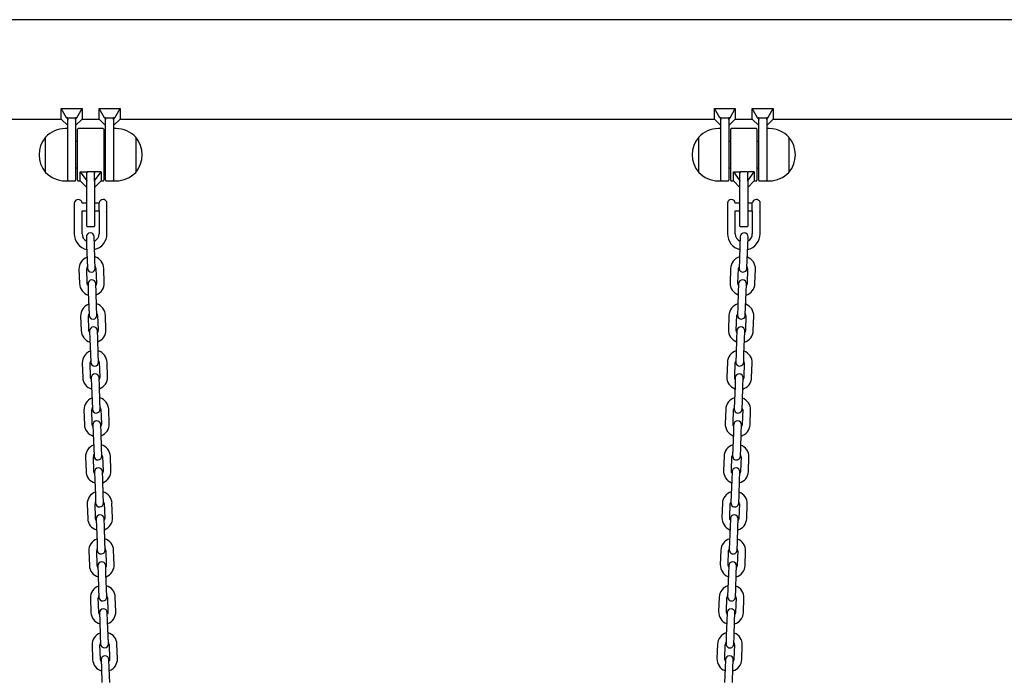
# Model space of a CAD drawing. Units: millimetres. Extents: x -11172 to 31191, y -4613 to 7737.
# Drawn here: x -3536 to -2782, y 1893 to 2395 of the extents above; entities that cross this region are included whole.
import ezdxf

# ---------------------------------------------------------------- set-up
doc = ezdxf.new("R2010")
doc.units = ezdxf.units.MM
doc.header["$LTSCALE"] = 10

msp = doc.modelspace()

# ---------------------------------------------------------------- linework, layer by layer
at = {"color": 7, "linetype": 'Continuous', "lineweight": 25}
for p, q in [((-1306.34, 2395.04), (-3840.8, 2395.04)), ((-3503.84, 2327.02), (-3487.84, 2327.02)), ((-3503.84, 2318.94), (-3503.84, 2327.02)), ((-3499.8, 2319.96), (-3503.84, 2327.02)), ((-3491.88, 2319.96), (-3487.84, 2327.02)), ((-3487.84, 2327.02), (-3487.84, 2318.94)), ((-3470.8, 2319.96), (-3474.84, 2327.02)), ((-3474.84, 2327.02), (-3458.84, 2327.02)), ((-3474.84, 2318.94), (-3474.84, 2327.02)), ((-3462.88, 2319.96), (-3458.84, 2327.02)), ((-3458.84, 2327.02), (-3458.84, 2318.94)), ((-3003.84, 2327.02), (-2987.84, 2327.02)), ((-3003.84, 2318.94), (-3003.84, 2327.02)), ((-2999.8, 2319.96), (-3003.84, 2327.02)), ((-2991.88, 2319.96), (-2987.84, 2327.02)), ((-2987.84, 2327.02), (-2987.84, 2318.94)), ((-2974.84, 2327.02), (-2958.84, 2327.02)), ((-2974.84, 2318.94), (-2974.84, 2327.02)), ((-2970.8, 2319.96), (-2974.84, 2327.02)), ((-2962.88, 2319.96), (-2958.84, 2327.02)), ((-2958.84, 2327.02), (-2958.84, 2318.94)), ((-3852.37, 2318.94), (-3503.84, 2318.94)), ((-3503.84, 2318.94), (-3498.84, 2313.94)), ((-3498.84, 2319.96), (-3499.8, 2319.96)), ((-3499.8, 2319.96), (-3498.84, 2318.87)), ((-3498.84, 2319.96), (-3492.84, 2319.96)), ((-3498.84, 2318.87), (-3498.84, 2319.96)), ((-3498.84, 2318.87), (-3498.84, 2318.67)), ((-3498.84, 2295.61), (-3498.84, 2318.67)), ((-3491.88, 2319.96), (-3492.84, 2319.96)), ((-3492.84, 2318.87), (-3491.88, 2319.96)), ((-3492.84, 2318.87), (-3492.84, 2319.96)), ((-3492.84, 2313.94), (-3487.84, 2318.94)), ((-3492.84, 2318.67), (-3492.84, 2318.87)), ((-3492.84, 2318.67), (-3492.84, 2291.63)), ((-3487.84, 2318.94), (-3474.84, 2318.94)), ((-3474.84, 2318.94), (-3469.84, 2313.94)), ((-3469.84, 2319.96), (-3470.8, 2319.96)), ((-3470.8, 2319.96), (-3469.84, 2318.87)), ((-3469.84, 2319.96), (-3463.84, 2319.96)), ((-3469.84, 2318.87), (-3469.84, 2319.96)), ((-3469.84, 2318.87), (-3469.84, 2318.67)), ((-3469.84, 2291.63), (-3469.84, 2318.67)), ((-3462.88, 2319.96), (-3463.84, 2319.96)), ((-3463.84, 2318.87), (-3462.88, 2319.96)), ((-3463.84, 2318.87), (-3463.84, 2319.96)), ((-3463.84, 2313.94), (-3458.84, 2318.94)), ((-3463.84, 2318.67), (-3463.84, 2318.87)), ((-3463.84, 2318.67), (-3463.84, 2295.61)), ((-3458.84, 2318.94), (-3003.84, 2318.94)), ((-3003.84, 2318.94), (-2998.84, 2313.94)), ((-2998.84, 2319.96), (-2999.8, 2319.96)), ((-2999.8, 2319.96), (-2998.84, 2318.87)), ((-2998.84, 2319.96), (-2992.84, 2319.96)), ((-2998.84, 2318.87), (-2998.84, 2319.96)), ((-2998.84, 2318.87), (-2998.84, 2318.67)), ((-2998.84, 2295.61), (-2998.84, 2318.67)), ((-2992.84, 2318.87), (-2991.88, 2319.96)), ((-2991.88, 2319.96), (-2992.84, 2319.96)), ((-2992.84, 2318.87), (-2992.84, 2319.96)), ((-2992.84, 2313.94), (-2987.84, 2318.94)), ((-2992.84, 2318.67), (-2992.84, 2318.87)), ((-2992.84, 2318.67), (-2992.84, 2291.63)), ((-2987.84, 2318.94), (-2974.84, 2318.94)), ((-2974.84, 2318.94), (-2969.84, 2313.94)), ((-2969.84, 2319.96), (-2970.8, 2319.96)), ((-2970.8, 2319.96), (-2969.84, 2318.87)), ((-2969.84, 2319.96), (-2963.84, 2319.96)), ((-2969.84, 2318.87), (-2969.84, 2319.96)), ((-2969.84, 2318.87), (-2969.84, 2318.67)), ((-2969.84, 2291.63), (-2969.84, 2318.67)), ((-2962.88, 2319.96), (-2963.84, 2319.96)), ((-2963.84, 2318.87), (-2962.88, 2319.96)), ((-2963.84, 2318.87), (-2963.84, 2319.96)), ((-2963.84, 2313.94), (-2958.84, 2318.94)), ((-2963.84, 2318.67), (-2963.84, 2318.87)), ((-2963.84, 2318.67), (-2963.84, 2295.61)), ((-2958.84, 2318.94), (-2403.84, 2318.94)), ((-3498.84, 2311.63), (-3500.84, 2311.63)), ((-3491.34, 2272.03), (-3491.34, 2311.23)), ((-3471.74, 2311.63), (-3490.94, 2311.63)), ((-3471.34, 2311.23), (-3471.34, 2272.03)), ((-3461.84, 2311.63), (-3463.84, 2311.63)), ((-2998.84, 2311.63), (-3000.84, 2311.63)), ((-2991.34, 2272.03), (-2991.34, 2311.23)), ((-2971.74, 2311.63), (-2990.94, 2311.63)), ((-2971.34, 2311.23), (-2971.34, 2272.03)), ((-2961.84, 2311.63), (-2963.84, 2311.63)), ((-3515.84, 2278.13), (-3515.84, 2305.13)), ((-3491.34, 2301.63), (-3492.84, 2301.63)), ((-3469.84, 2301.63), (-3471.34, 2301.63)), ((-3446.84, 2305.13), (-3446.84, 2296.78)), ((-3446.84, 2305.13), (-3446.84, 2278.69)), ((-3015.84, 2278.13), (-3015.84, 2305.13)), ((-2991.34, 2301.63), (-2992.84, 2301.63)), ((-2969.84, 2301.63), (-2971.34, 2301.63)), ((-2946.84, 2305.13), (-2946.84, 2296.78)), ((-2946.84, 2305.13), (-2946.84, 2278.69)), ((-3498.84, 2271.63), (-3498.84, 2295.61)), ((-3492.84, 2291.63), (-3492.84, 2272.03)), ((-3469.84, 2272.03), (-3469.84, 2291.63)), ((-3463.84, 2295.61), (-3463.84, 2271.63)), ((-3446.84, 2296.78), (-3446.84, 2278.13)), ((-2998.84, 2271.63), (-2998.84, 2295.61)), ((-2992.84, 2291.63), (-2992.84, 2272.03)), ((-2969.84, 2272.03), (-2969.84, 2291.63)), ((-2963.84, 2295.61), (-2963.84, 2271.63)), ((-2946.84, 2296.78), (-2946.84, 2278.13)), ((-3492.84, 2281.63), (-3491.34, 2281.63)), ((-3489.34, 2271.63), (-3489.34, 2278.4)), ((-3489.34, 2278.4), (-3484.34, 2271.63)), ((-3489.34, 2278.4), (-3484.34, 2278.4)), ((-3484.34, 2271.63), (-3484.34, 2278.4)), ((-3478.74, 2278.4), (-3483.94, 2278.4)), ((-3478.34, 2271.63), (-3473.34, 2278.4)), ((-3478.34, 2271.63), (-3478.34, 2278.4)), ((-3473.34, 2278.4), (-3478.34, 2278.4)), ((-3473.34, 2278.4), (-3473.34, 2271.63)), ((-3471.34, 2281.63), (-3469.84, 2281.63)), ((-3446.84, 2278.69), (-3446.84, 2278.13)), ((-2992.84, 2281.63), (-2991.34, 2281.63)), ((-2989.34, 2271.63), (-2989.34, 2278.4)), ((-2989.34, 2278.4), (-2984.34, 2271.63)), ((-2989.34, 2278.4), (-2984.34, 2278.4)), ((-2984.34, 2271.63), (-2984.34, 2278.4)), ((-2978.74, 2278.4), (-2983.94, 2278.4)), ((-2978.34, 2271.63), (-2973.34, 2278.4)), ((-2978.34, 2271.63), (-2978.34, 2278.4)), ((-2973.34, 2278.4), (-2978.34, 2278.4)), ((-2973.34, 2278.4), (-2973.34, 2271.63)), ((-2971.34, 2281.63), (-2969.84, 2281.63)), ((-2946.84, 2278.69), (-2946.84, 2278.13)), ((-3500.84, 2271.63), (-3498.84, 2271.63)), ((-3498.44, 2271.63), (-3493.24, 2271.63)), ((-3490.94, 2271.63), (-3489.34, 2271.63)), ((-3489.34, 2271.63), (-3484.34, 2266.63)), ((-3484.34, 2271.63), (-3484.34, 2271.33)), ((-3484.34, 2251.63), (-3484.34, 2271.33)), ((-3478.34, 2266.63), (-3473.34, 2271.63)), ((-3478.34, 2271.33), (-3478.34, 2271.63)), ((-3478.34, 2271.33), (-3478.34, 2251.63)), ((-3473.34, 2271.63), (-3471.74, 2271.63)), ((-3469.44, 2271.63), (-3464.24, 2271.63)), ((-3463.84, 2271.63), (-3461.84, 2271.63)), ((-3000.84, 2271.63), (-2998.84, 2271.63)), ((-2998.44, 2271.63), (-2993.24, 2271.63)), ((-2990.94, 2271.63), (-2989.34, 2271.63)), ((-2989.34, 2271.63), (-2984.34, 2266.63)), ((-2984.34, 2271.63), (-2984.34, 2271.33)), ((-2984.34, 2251.63), (-2984.34, 2271.33)), ((-2978.34, 2266.63), (-2973.34, 2271.63)), ((-2978.34, 2271.33), (-2978.34, 2271.63)), ((-2978.34, 2271.33), (-2978.34, 2251.63)), ((-2973.34, 2271.63), (-2971.74, 2271.63)), ((-2969.44, 2271.63), (-2964.24, 2271.63)), ((-2963.84, 2271.63), (-2961.84, 2271.63)), ((-3493.83, 2254.63), (-3493.84, 2254.63)), ((-3493.84, 2254.63), (-3493.84, 2248.63)), ((-3484.34, 2254.63), (-3487.85, 2254.63)), ((-3474.82, 2254.63), (-3478.34, 2254.63)), ((-3474.82, 2248.56), (-3474.82, 2254.73)), ((-3469.16, 2255.73), (-3469.16, 2247.86)), ((-2993.83, 2254.63), (-2993.84, 2254.63)), ((-2993.84, 2254.63), (-2993.84, 2248.63)), ((-2984.34, 2254.63), (-2987.85, 2254.63)), ((-2974.82, 2254.63), (-2978.34, 2254.63)), ((-2974.82, 2248.56), (-2974.82, 2254.73)), ((-2969.16, 2255.73), (-2969.16, 2247.86)), ((-3493.84, 2248.63), (-3493.84, 2231.13)), ((-3487.84, 2231.13), (-3487.84, 2248.63)), ((-3487.84, 2248.63), (-3484.34, 2248.63)), ((-3484.34, 2237.03), (-3484.34, 2251.63)), ((-3478.34, 2251.63), (-3478.34, 2237.03)), ((-3478.34, 2248.63), (-3474.82, 2248.63)), ((-3474.84, 2248.53), (-3474.84, 2231.13)), ((-3474.82, 2248.56), (-3474.83, 2248.54)), ((-3468.84, 2231.13), (-3468.84, 2247.54)), ((-2993.84, 2248.63), (-2993.84, 2231.13)), ((-2987.84, 2231.13), (-2987.84, 2248.63)), ((-2987.84, 2248.63), (-2984.34, 2248.63)), ((-2984.34, 2237.03), (-2984.34, 2251.63)), ((-2978.34, 2251.63), (-2978.34, 2237.03)), ((-2978.34, 2248.63), (-2974.82, 2248.63)), ((-2974.84, 2248.53), (-2974.84, 2231.13)), ((-2974.82, 2248.56), (-2974.83, 2248.54)), ((-2968.84, 2231.13), (-2968.84, 2247.54)), ((-3483.94, 2236.63), (-3478.74, 2236.63)), ((-2983.94, 2236.63), (-2978.74, 2236.63)), ((-3484.6, 2228.63), (-3484.37, 2222.14)), ((-3478.37, 2222.35), (-3478.6, 2228.84)), ((-2984.08, 2228.84), (-2984.31, 2222.35)), ((-2978.32, 2222.14), (-2978.09, 2228.63)), ((-3484.37, 2222.14), (-3483.98, 2211.14)), ((-3477.99, 2211.35), (-3478.37, 2222.35)), ((-2984.31, 2222.35), (-2984.7, 2211.35)), ((-2978.7, 2211.14), (-2978.32, 2222.14)), ((-3483.98, 2211.14), (-3483.76, 2204.65)), ((-3477.76, 2204.86), (-3477.99, 2211.35)), ((-2984.7, 2211.35), (-2984.92, 2204.86)), ((-2978.93, 2204.65), (-2978.7, 2211.14)), ((-3490.24, 2203.92), (-3489.85, 2192.93)), ((-3483.86, 2193.14), (-3484.24, 2204.13)), ((-3477.24, 2204.37), (-3476.86, 2193.38)), ((-3470.86, 2193.59), (-3471.25, 2204.58)), ((-2991.44, 2204.58), (-2991.82, 2193.59)), ((-2985.82, 2193.38), (-2985.44, 2204.37)), ((-2978.44, 2204.13), (-2978.83, 2193.14)), ((-2972.83, 2192.93), (-2972.45, 2203.92)), ((-3483.34, 2192.65), (-3483.11, 2186.16)), ((-3483.11, 2186.16), (-3482.73, 2175.17)), ((-3477.12, 2186.37), (-3477.34, 2192.86)), ((-3476.73, 2175.37), (-3477.12, 2186.37)), ((-2985.57, 2186.37), (-2985.95, 2175.37)), ((-2985.34, 2192.86), (-2985.57, 2186.37)), ((-2979.96, 2175.17), (-2979.57, 2186.16)), ((-2979.57, 2186.16), (-2979.34, 2192.65)), ((-3482.73, 2175.17), (-3482.5, 2168.67)), ((-3476.51, 2168.88), (-3476.73, 2175.37)), ((-2985.95, 2175.37), (-2986.18, 2168.88)), ((-2980.18, 2168.67), (-2979.96, 2175.17)), ((-3488.98, 2167.94), (-3488.6, 2156.95)), ((-3482.6, 2157.16), (-3482.98, 2168.15)), ((-3475.99, 2168.4), (-3475.6, 2157.4)), ((-3469.61, 2157.61), (-3469.99, 2168.61)), ((-2992.69, 2168.61), (-2993.08, 2157.61)), ((-2987.08, 2157.4), (-2986.7, 2168.4)), ((-2979.7, 2168.15), (-2980.08, 2157.16)), ((-2974.09, 2156.95), (-2973.7, 2167.94)), ((-3482.08, 2156.68), (-3481.86, 2150.18)), ((-3475.86, 2150.39), (-3476.09, 2156.89)), ((-2986.6, 2156.89), (-2986.82, 2150.39)), ((-2980.83, 2150.18), (-2980.6, 2156.68)), ((-3481.86, 2150.18), (-3481.47, 2139.19)), ((-3475.48, 2139.4), (-3475.86, 2150.39)), ((-2986.82, 2150.39), (-2987.21, 2139.4)), ((-2981.21, 2139.19), (-2980.83, 2150.18)), ((-3481.47, 2139.19), (-3481.24, 2132.69)), ((-3475.25, 2132.9), (-3475.48, 2139.4)), ((-2987.21, 2139.4), (-2987.44, 2132.9)), ((-2981.44, 2132.69), (-2981.21, 2139.19)), ((-3487.72, 2131.96), (-3487.34, 2120.97)), ((-3481.34, 2121.18), (-3481.73, 2132.17)), ((-3474.73, 2132.42), (-3474.35, 2121.43)), ((-3468.35, 2121.63), (-3468.74, 2132.63)), ((-2993.95, 2132.63), (-2994.33, 2121.63)), ((-2988.34, 2121.43), (-2987.95, 2132.42)), ((-2980.96, 2132.17), (-2981.34, 2121.18)), ((-2975.34, 2120.97), (-2974.96, 2131.96)), ((-3480.83, 2120.7), (-3480.6, 2114.2)), ((-3474.6, 2114.41), (-3474.83, 2120.91)), ((-2987.85, 2120.91), (-2988.08, 2114.41)), ((-2982.08, 2114.2), (-2981.86, 2120.7)), ((-3480.6, 2114.2), (-3480.22, 2103.21)), ((-3474.22, 2103.42), (-3474.6, 2114.41)), ((-2988.08, 2114.41), (-2988.46, 2103.42)), ((-2982.47, 2103.21), (-2982.08, 2114.2)), ((-3480.22, 2103.21), (-3479.99, 2096.71)), ((-3473.99, 2096.92), (-3474.22, 2103.42)), ((-2988.46, 2103.42), (-2988.69, 2096.92)), ((-2982.7, 2096.71), (-2982.47, 2103.21)), ((-3486.47, 2095.99), (-3486.08, 2084.99)), ((-3480.09, 2085.2), (-3480.47, 2096.2)), ((-3473.48, 2096.44), (-3473.09, 2085.45)), ((-3467.09, 2085.66), (-3467.48, 2096.65)), ((-2995.2, 2096.65), (-2995.59, 2085.66)), ((-2989.59, 2085.45), (-2989.21, 2096.44)), ((-2982.21, 2096.2), (-2982.6, 2085.2)), ((-2976.6, 2084.99), (-2976.22, 2095.99)), ((-3479.57, 2084.72), (-3479.34, 2078.22)), ((-3473.35, 2078.43), (-3473.57, 2084.93)), ((-2989.11, 2084.93), (-2989.34, 2078.43)), ((-2983.34, 2078.22), (-2983.11, 2084.72)), ((-3479.34, 2078.22), (-3478.96, 2067.23)), ((-3472.96, 2067.44), (-3473.35, 2078.43)), ((-2989.34, 2078.43), (-2989.72, 2067.44)), ((-2983.72, 2067.23), (-2983.34, 2078.22)), ((-3478.96, 2067.23), (-3478.73, 2060.74)), ((-3472.74, 2060.94), (-3472.96, 2067.44)), ((-2989.72, 2067.44), (-2989.95, 2060.94)), ((-2983.95, 2060.74), (-2983.72, 2067.23)), ((-3485.21, 2060.01), (-3484.83, 2049.02)), ((-3478.83, 2049.22), (-3479.21, 2060.22)), ((-3472.22, 2060.46), (-3471.83, 2049.47)), ((-3465.84, 2049.68), (-3466.22, 2060.67)), ((-2996.46, 2060.67), (-2996.85, 2049.68)), ((-2990.85, 2049.47), (-2990.47, 2060.46)), ((-2983.47, 2060.22), (-2983.85, 2049.22)), ((-2977.86, 2049.02), (-2977.47, 2060.01)), ((-3478.31, 2048.74), (-3478.09, 2042.25)), ((-3472.09, 2042.46), (-3472.32, 2048.95)), ((-2990.37, 2048.95), (-2990.59, 2042.46)), ((-2984.6, 2042.25), (-2984.37, 2048.74)), ((-3478.09, 2042.25), (-3477.7, 2031.25)), ((-3471.71, 2031.46), (-3472.09, 2042.46)), ((-2990.59, 2042.46), (-2990.98, 2031.46)), ((-2984.98, 2031.25), (-2984.6, 2042.25)), ((-3477.7, 2031.25), (-3477.48, 2024.76)), ((-3471.48, 2024.97), (-3471.71, 2031.46)), ((-2990.98, 2031.46), (-2991.2, 2024.97)), ((-2985.21, 2024.76), (-2984.98, 2031.25)), ((-3483.95, 2024.03), (-3483.57, 2013.04)), ((-3477.57, 2013.25), (-3477.96, 2024.24)), ((-3470.96, 2024.48), (-3470.58, 2013.49)), ((-3464.58, 2013.7), (-3464.97, 2024.69)), ((-2997.72, 2024.69), (-2998.1, 2013.7)), ((-2992.11, 2013.49), (-2991.72, 2024.48)), ((-2984.73, 2024.24), (-2985.11, 2013.25)), ((-2979.11, 2013.04), (-2978.73, 2024.03)), ((-3477.06, 2012.76), (-3476.83, 2006.27)), ((-3470.83, 2006.48), (-3471.06, 2012.97)), ((-2991.62, 2012.97), (-2991.85, 2006.48)), ((-2985.85, 2006.27), (-2985.63, 2012.76)), ((-3476.83, 2006.27), (-3476.45, 1995.28)), ((-3470.45, 1995.48), (-3470.83, 2006.48)), ((-2991.85, 2006.48), (-2992.23, 1995.48)), ((-2986.24, 1995.28), (-2985.85, 2006.27)), ((-3476.45, 1995.28), (-3476.22, 1988.78)), ((-3470.22, 1988.99), (-3470.45, 1995.48)), ((-2992.23, 1995.48), (-2992.46, 1988.99)), ((-2986.46, 1988.78), (-2986.24, 1995.28)), ((-3482.7, 1988.05), (-3482.31, 1977.06)), ((-3476.32, 1977.27), (-3476.7, 1988.26)), ((-3469.71, 1988.51), (-3469.32, 1977.51)), ((-3463.33, 1977.72), (-3463.71, 1988.72)), ((-2998.97, 1988.72), (-2999.36, 1977.72)), ((-2993.36, 1977.51), (-2992.98, 1988.51)), ((-2985.98, 1988.26), (-2986.37, 1977.27)), ((-2980.37, 1977.06), (-2979.99, 1988.05)), ((-3475.8, 1976.79), (-3475.57, 1970.29)), ((-3469.58, 1970.5), (-3469.8, 1977)), ((-2992.88, 1977), (-2993.11, 1970.5)), ((-2987.11, 1970.29), (-2986.88, 1976.79)), ((-3475.57, 1970.29), (-3475.19, 1959.3)), ((-3469.19, 1959.51), (-3469.58, 1970.5)), ((-2993.11, 1970.5), (-2993.49, 1959.51)), ((-2987.49, 1959.3), (-2987.11, 1970.29)), ((-3481.44, 1952.07), (-3481.06, 1941.08)), ((-3475.06, 1941.29), (-3475.45, 1952.28)), ((-3475.19, 1959.3), (-3474.96, 1952.8)), ((-3468.97, 1953.01), (-3469.19, 1959.51)), ((-3468.45, 1952.53), (-3468.07, 1941.53)), ((-3462.07, 1941.74), (-3462.45, 1952.74)), ((-3000.23, 1952.74), (-3000.61, 1941.74)), ((-2994.62, 1941.53), (-2994.23, 1952.53)), ((-2993.49, 1959.51), (-2993.72, 1953.01)), ((-2987.72, 1952.8), (-2987.49, 1959.3)), ((-2987.24, 1952.28), (-2987.62, 1941.29)), ((-2981.63, 1941.08), (-2981.24, 1952.07)), ((-3474.54, 1940.81), (-3474.32, 1934.31)), ((-3468.32, 1934.52), (-3468.55, 1941.02)), ((-2994.14, 1941.02), (-2994.36, 1934.52)), ((-2988.37, 1934.31), (-2988.14, 1940.81)), ((-3474.32, 1934.31), (-3473.93, 1923.32)), ((-3467.94, 1923.53), (-3468.32, 1934.52)), ((-2994.36, 1934.52), (-2994.75, 1923.53)), ((-2988.75, 1923.32), (-2988.37, 1934.31)), ((-3473.93, 1923.32), (-3473.71, 1916.82)), ((-3467.71, 1917.03), (-3467.94, 1923.53)), ((-2994.75, 1923.53), (-2994.97, 1917.03)), ((-2988.98, 1916.82), (-2988.75, 1923.32)), ((-3480.19, 1916.1), (-3479.8, 1905.1)), ((-3473.81, 1905.31), (-3474.19, 1916.31)), ((-3467.19, 1916.55), (-3466.81, 1905.56)), ((-3460.81, 1905.77), (-3461.2, 1916.76)), ((-3001.49, 1916.76), (-3001.87, 1905.77)), ((-2995.87, 1905.56), (-2995.49, 1916.55)), ((-2988.49, 1916.31), (-2988.88, 1905.31)), ((-2982.88, 1905.1), (-2982.5, 1916.1)), ((-3473.29, 1904.83), (-3473.06, 1898.33)), ((-3467.06, 1898.54), (-3467.29, 1905.04)), ((-2995.39, 1905.04), (-2995.62, 1898.54)), ((-2989.62, 1898.33), (-2989.4, 1904.83)), ((-3473.06, 1898.33), (-3472.68, 1887.34)), ((-3466.68, 1887.55), (-3467.06, 1898.54)), ((-2995.62, 1898.54), (-2996, 1887.55)), ((-2990.01, 1887.34), (-2989.62, 1898.33))]:
    msp.add_line(p, q, dxfattribs=at)
at = {"color": 7, "linetype": 'Continuous', "lineweight": 25, "flags": 128}
for points in [[(-3476.86, 2193.38), (-3477.03, 2192.18), (-3477.3, 2191.56)], [(-2985.39, 2191.56), (-2985.65, 2192.18), (-2985.82, 2193.38)], [(-3483.29, 2191.35), (-3483.6, 2191.95), (-3483.86, 2193.14)], [(-2978.83, 2193.14), (-2979.08, 2191.95), (-2979.39, 2191.35)], [(-3482.04, 2155.37), (-3482.35, 2155.97), (-3482.6, 2157.16)], [(-3475.6, 2157.4), (-3475.77, 2156.2), (-3476.04, 2155.58)], [(-2986.64, 2155.58), (-2986.91, 2156.2), (-2987.08, 2157.4)], [(-2980.08, 2157.16), (-2980.34, 2155.97), (-2980.65, 2155.37)], [(-3480.78, 2119.4), (-3481.09, 2119.99), (-3481.34, 2121.18)], [(-3474.35, 2121.43), (-3474.52, 2120.22), (-3474.78, 2119.61)], [(-2987.9, 2119.61), (-2988.17, 2120.22), (-2988.34, 2121.43)], [(-2981.34, 2121.18), (-2981.59, 2119.99), (-2981.9, 2119.4)], [(-3479.52, 2083.42), (-3479.83, 2084.01), (-3480.09, 2085.2)], [(-3473.09, 2085.45), (-3473.26, 2084.24), (-3473.53, 2083.63)], [(-2989.16, 2083.63), (-2989.42, 2084.24), (-2989.59, 2085.45)], [(-2982.6, 2085.2), (-2982.85, 2084.01), (-2983.16, 2083.42)], [(-3478.27, 2047.44), (-3478.58, 2048.04), (-3478.83, 2049.22)], [(-3471.83, 2049.47), (-3472, 2048.27), (-3472.27, 2047.65)], [(-2990.41, 2047.65), (-2990.68, 2048.27), (-2990.85, 2049.47)], [(-2983.85, 2049.22), (-2984.11, 2048.04), (-2984.42, 2047.44)], [(-3477.01, 2011.46), (-3477.32, 2012.06), (-3477.57, 2013.25)], [(-3470.58, 2013.49), (-3470.75, 2012.29), (-3471.02, 2011.67)], [(-2991.67, 2011.67), (-2991.94, 2012.29), (-2992.11, 2013.49)], [(-2985.11, 2013.25), (-2985.36, 2012.06), (-2985.67, 2011.46)], [(-3475.76, 1975.48), (-3476.07, 1976.08), (-3476.32, 1977.27)], [(-3469.32, 1977.51), (-3469.49, 1976.31), (-3469.76, 1975.69)], [(-2992.92, 1975.69), (-2993.19, 1976.31), (-2993.36, 1977.51)], [(-2986.37, 1977.27), (-2986.62, 1976.08), (-2986.93, 1975.48)], [(-3474.5, 1939.51), (-3474.81, 1940.1), (-3475.06, 1941.29)], [(-3468.07, 1941.53), (-3468.23, 1940.33), (-3468.5, 1939.72)], [(-2994.18, 1939.72), (-2994.45, 1940.33), (-2994.62, 1941.53)], [(-2987.62, 1941.29), (-2987.88, 1940.1), (-2988.18, 1939.51)], [(-3473.24, 1903.53), (-3473.55, 1904.12), (-3473.81, 1905.31)], [(-3466.81, 1905.56), (-3466.98, 1904.35), (-3467.25, 1903.74)], [(-2995.44, 1903.74), (-2995.71, 1904.35), (-2995.87, 1905.56)], [(-2988.88, 1905.31), (-2989.13, 1904.12), (-2989.44, 1903.53)]]:
    msp.add_lwpolyline(points, dxfattribs=at)
at = {"color": 7, "linetype": 'Continuous', "lineweight": 25}
for centre, radius, start, end in [((-3500.84, 2291.07), 20.56, 90, 136.85739), ((-3490.94, 2311.23), 0.4, 90, 180), ((-3471.74, 2311.23), 0.4, 0, 90), ((-3461.84, 2291.07), 20.56, 43.14261, 90), ((-3000.84, 2291.07), 20.56, 90, 136.85739), ((-2990.94, 2311.23), 0.4, 90, 180), ((-2971.74, 2311.23), 0.4, 0, 90), ((-2961.84, 2291.07), 20.56, 43.14261, 90), ((-3500.12, 2291.63), 20.72, 139.35373, 220.64627), ((-3462.57, 2291.63), 20.72, 319.35373, 40.64627), ((-3000.12, 2291.63), 20.72, 139.35373, 220.64627), ((-2962.57, 2291.63), 20.72, 319.35373, 40.64627), ((-3500.84, 2292.18), 20.56, 223.14261, 270), ((-3461.84, 2292.18), 20.56, 270, 316.85739), ((-3000.84, 2292.18), 20.56, 223.14261, 270), ((-2961.84, 2292.18), 20.56, 270, 316.85739), ((-3498.44, 2272.03), 0.4, 180, 270), ((-3493.24, 2272.03), 0.4, 270, 0), ((-3490.94, 2272.03), 0.4, 180, 270), ((-3471.74, 2272.03), 0.4, 270, 0), ((-3469.44, 2272.03), 0.4, 180, 270), ((-3464.24, 2272.03), 0.4, 270, 0), ((-2998.44, 2272.03), 0.4, 180, 270), ((-2993.24, 2272.03), 0.4, 270, 0), ((-2990.94, 2272.03), 0.4, 180, 270), ((-2971.74, 2272.03), 0.4, 270, 0), ((-2969.44, 2272.03), 0.4, 180, 270), ((-2964.24, 2272.03), 0.4, 270, 0), ((-3490.84, 2254.38), 3, 90, 175.21981), ((-3490.84, 2254.38), 3, 4.78019, 90), ((-3471.84, 2254.38), 3, 90, 173.30023), ((-3471.84, 2254.38), 3, 26.74368, 90), ((-2990.84, 2254.38), 3, 90, 175.21981), ((-2990.84, 2254.38), 3, 4.78019, 90), ((-2971.84, 2254.38), 3, 90, 173.30023), ((-2971.84, 2254.38), 3, 26.74368, 90), ((-3481.34, 2231.13), 12.5, 180, 256.50967), ((-3481.34, 2231.13), 6.5, 180, 241.09559), ((-3481.6, 2228.74), 3, 2, 182), ((-3483.94, 2237.03), 0.4, 180, 270), ((-3478.74, 2237.03), 0.4, 270, 0), ((-3481.34, 2231.13), 6.5, 296.17152, 0), ((-3481.34, 2231.13), 12.5, 284.29377, 0), ((-2981.34, 2231.13), 12.5, 180, 255.70623), ((-2981.34, 2231.13), 6.5, 180, 243.82848), ((-2983.94, 2237.03), 0.4, 180, 270), ((-2981.09, 2228.74), 3, 358, 178), ((-2978.74, 2237.03), 0.4, 270, 0), ((-2981.34, 2231.13), 12.5, 283.49033, 0), ((-2981.34, 2231.13), 6.5, 298.90441, 0), ((-3480.74, 2204.25), 9.5, 110.40848, 182), ((-3480.74, 2204.25), 9.5, 2, 73.59152), ((-2981.94, 2204.25), 9.5, 106.40848, 178), ((-2981.94, 2204.25), 9.5, 358, 69.59152), ((-3480.74, 2204.25), 3.5, 150.99728, 182), ((-3480.76, 2204.75), 3, 182, 2), ((-3480.74, 2204.25), 3.5, 2, 33.00272), ((-2981.94, 2204.25), 3.5, 146.99728, 178), ((-2981.92, 2204.75), 3, 178, 358), ((-2981.94, 2204.25), 3.5, 358, 29.00272), ((-3480.34, 2192.76), 3, 2, 182), ((-3480.36, 2193.26), 9.5, 290.40848, 2), ((-2982.33, 2193.26), 9.5, 178, 249.59152), ((-2982.34, 2192.76), 3, 358, 178), ((-3480.36, 2193.26), 9.5, 182, 253.59152), ((-2982.33, 2193.26), 9.5, 286.40848, 358), ((-3479.49, 2168.27), 9.5, 110.40848, 182), ((-3479.49, 2168.27), 9.5, 2, 73.59152), ((-2983.2, 2168.27), 9.5, 106.40848, 178), ((-2983.2, 2168.27), 9.5, 358, 69.59152), ((-3479.49, 2168.27), 3.5, 150.99728, 182), ((-3479.5, 2168.77), 3, 182, 2), ((-3479.49, 2168.27), 3.5, 2, 33.00272), ((-2983.2, 2168.27), 3.5, 146.99728, 178), ((-2983.18, 2168.77), 3, 178, 358), ((-2983.2, 2168.27), 3.5, 358, 29.00272), ((-3479.1, 2157.28), 9.5, 182, 253.59152), ((-3479.08, 2156.78), 3, 2, 182), ((-3479.1, 2157.28), 9.5, 290.40848, 2), ((-2983.58, 2157.28), 9.5, 178, 249.59152), ((-2983.6, 2156.78), 3, 358, 178), ((-2983.58, 2157.28), 9.5, 286.40848, 358), ((-3478.23, 2132.3), 9.5, 110.40848, 182), ((-3478.23, 2132.3), 9.5, 2, 73.59152), ((-2984.45, 2132.3), 9.5, 106.40848, 178), ((-2984.45, 2132.3), 9.5, 358, 69.59152), ((-3478.23, 2132.3), 3.5, 150.99728, 182), ((-3478.23, 2132.3), 3.5, 2, 33.00272), ((-2984.45, 2132.3), 3.5, 146.99728, 178), ((-2984.45, 2132.3), 3.5, 358, 29.00272), ((-3478.25, 2132.8), 3, 182, 2), ((-2984.44, 2132.8), 3, 178, 358), ((-3477.85, 2121.3), 9.5, 182, 253.59152), ((-3477.83, 2120.8), 3, 2, 182), ((-3477.85, 2121.3), 9.5, 290.40848, 2), ((-2984.84, 2121.3), 9.5, 178, 249.59152), ((-2984.86, 2120.8), 3, 358, 178), ((-2984.84, 2121.3), 9.5, 286.40848, 358), ((-3476.97, 2096.32), 9.5, 110.40848, 182), ((-3476.97, 2096.32), 9.5, 2, 73.59152), ((-2985.71, 2096.32), 9.5, 106.40848, 178), ((-2985.71, 2096.32), 9.5, 358, 69.59152), ((-3476.97, 2096.32), 3.5, 150.99728, 182), ((-3476.99, 2096.82), 3, 182, 2), ((-3476.97, 2096.32), 3.5, 2, 33.00272), ((-2985.71, 2096.32), 3.5, 146.99728, 178), ((-2985.69, 2096.82), 3, 178, 358), ((-2985.71, 2096.32), 3.5, 358, 29.00272), ((-3476.57, 2084.83), 3, 2, 182), ((-2986.11, 2084.83), 3, 358, 178), ((-3476.59, 2085.32), 9.5, 182, 253.59152), ((-3476.59, 2085.32), 9.5, 290.40848, 2), ((-2986.09, 2085.32), 9.5, 178, 249.59152), ((-2986.09, 2085.32), 9.5, 286.40848, 358), ((-3475.72, 2060.34), 9.5, 110.40848, 182), ((-3475.72, 2060.34), 9.5, 2, 73.59152), ((-2986.97, 2060.34), 9.5, 106.40848, 178), ((-2986.97, 2060.34), 9.5, 358, 69.59152), ((-3475.72, 2060.34), 3.5, 150.99728, 182), ((-3475.73, 2060.84), 3, 182, 2), ((-3475.72, 2060.34), 3.5, 2, 33.00272), ((-2986.97, 2060.34), 3.5, 146.99728, 178), ((-2986.95, 2060.84), 3, 178, 358), ((-2986.97, 2060.34), 3.5, 358, 29.00272), ((-3475.32, 2048.85), 3, 2, 182), ((-2987.37, 2048.85), 3, 358, 178), ((-3475.33, 2049.35), 9.5, 182, 253.59152), ((-3475.33, 2049.35), 9.5, 290.40848, 2), ((-2987.35, 2049.35), 9.5, 178, 249.59152), ((-2987.35, 2049.35), 9.5, 286.40848, 358), ((-3474.46, 2024.36), 9.5, 110.40848, 182), ((-3474.46, 2024.36), 9.5, 2, 73.59152), ((-2988.22, 2024.36), 9.5, 106.40848, 178), ((-2988.22, 2024.36), 9.5, 358, 69.59152), ((-3474.46, 2024.36), 3.5, 150.99728, 182), ((-3474.48, 2024.86), 3, 182, 2), ((-3474.46, 2024.36), 3.5, 2, 33.00272), ((-2988.22, 2024.36), 3.5, 146.99728, 178), ((-2988.21, 2024.86), 3, 178, 358), ((-2988.22, 2024.36), 3.5, 358, 29.00272), ((-3474.08, 2013.37), 9.5, 182, 253.59152), ((-3474.06, 2012.87), 3, 2, 182), ((-3474.08, 2013.37), 9.5, 290.40848, 2), ((-2988.61, 2013.37), 9.5, 178, 249.59152), ((-2988.62, 2012.87), 3, 358, 178), ((-2988.61, 2013.37), 9.5, 286.40848, 358), ((-3473.2, 1988.38), 9.5, 110.40848, 182), ((-3473.2, 1988.38), 9.5, 2, 73.59152), ((-2989.48, 1988.38), 9.5, 106.40848, 178), ((-2989.48, 1988.38), 9.5, 358, 69.59152), ((-3473.2, 1988.38), 3.5, 150.99728, 182), ((-3473.2, 1988.38), 3.5, 2, 33.00272), ((-2989.48, 1988.38), 3.5, 146.99728, 178), ((-2989.48, 1988.38), 3.5, 358, 29.00272), ((-3473.22, 1988.88), 3, 182, 2), ((-2989.46, 1988.88), 3, 178, 358), ((-3472.82, 1977.39), 9.5, 182, 253.59152), ((-3472.8, 1976.89), 3, 2, 182), ((-3472.82, 1977.39), 9.5, 290.40848, 2), ((-2989.86, 1977.39), 9.5, 178, 249.59152), ((-2989.88, 1976.89), 3, 358, 178), ((-2989.86, 1977.39), 9.5, 286.40848, 358), ((-3471.95, 1952.41), 9.5, 110.40848, 182), ((-3471.95, 1952.41), 9.5, 2, 73.59152), ((-2990.74, 1952.41), 9.5, 106.40848, 178), ((-2990.74, 1952.41), 9.5, 358, 69.59152), ((-3471.95, 1952.41), 3.5, 150.99728, 182), ((-3471.96, 1952.91), 3, 182, 2), ((-3471.95, 1952.41), 3.5, 2, 33.00272), ((-2990.74, 1952.41), 3.5, 146.99728, 178), ((-2990.72, 1952.91), 3, 178, 358), ((-2990.74, 1952.41), 3.5, 358, 29.00272), ((-3471.56, 1941.41), 9.5, 182, 253.59152), ((-3471.55, 1940.91), 3, 2, 182), ((-3471.56, 1941.41), 9.5, 290.40848, 2), ((-2991.12, 1941.41), 9.5, 178, 249.59152), ((-2991.14, 1940.91), 3, 358, 178), ((-2991.12, 1941.41), 9.5, 286.40848, 358), ((-3470.69, 1916.43), 9.5, 110.40848, 182), ((-3470.69, 1916.43), 9.5, 2, 73.59152), ((-2991.99, 1916.43), 9.5, 106.40848, 178), ((-2991.99, 1916.43), 9.5, 358, 69.59152), ((-3470.69, 1916.43), 3.5, 150.99728, 182), ((-3470.71, 1916.93), 3, 182, 2), ((-3470.69, 1916.43), 3.5, 2, 33.00272), ((-2991.99, 1916.43), 3.5, 146.99728, 178), ((-2991.98, 1916.93), 3, 178, 358), ((-2991.99, 1916.43), 3.5, 358, 29.00272), ((-3470.29, 1904.93), 3, 2, 182), ((-2992.39, 1904.93), 3, 358, 178), ((-3470.31, 1905.43), 9.5, 182, 253.59152), ((-3470.31, 1905.43), 9.5, 290.40848, 2), ((-2992.38, 1905.43), 9.5, 178, 249.59152), ((-2992.38, 1905.43), 9.5, 286.40848, 358)]:
    msp.add_arc(centre, radius, start, end, dxfattribs=at)
for points, knots in [([(-3483.94, 2278.4), (-3483.96, 2278.39), (-3484, 2278.39), (-3484.07, 2278.35), (-3484.17, 2278.23), (-3484.31, 2277.9), (-3484.34, 2277.59), (-3484.34, 2277.38), (-3484.34, 2277.38)], [0, 0, 0, 0, 0.043514, 0.097947, 0.191045, 0.445757, 0.996116, 1, 1, 1, 1]), ([(-3478.74, 2278.4), (-3478.72, 2278.39), (-3478.68, 2278.39), (-3478.62, 2278.35), (-3478.51, 2278.23), (-3478.38, 2277.9), (-3478.34, 2277.59), (-3478.34, 2277.38), (-3478.34, 2277.38)], [0, 0, 0, 0, 0.043514, 0.097947, 0.191045, 0.445757, 0.996116, 1, 1, 1, 1]), ([(-2983.94, 2278.4), (-2983.96, 2278.39), (-2984, 2278.39), (-2984.07, 2278.35), (-2984.17, 2278.23), (-2984.31, 2277.9), (-2984.34, 2277.59), (-2984.34, 2277.38), (-2984.34, 2277.38)], [0, 0, 0, 0, 0.043514, 0.097947, 0.191045, 0.445757, 0.996116, 1, 1, 1, 1]), ([(-2978.74, 2278.4), (-2978.72, 2278.39), (-2978.68, 2278.39), (-2978.62, 2278.35), (-2978.51, 2278.23), (-2978.38, 2277.9), (-2978.34, 2277.59), (-2978.34, 2277.38), (-2978.34, 2277.38)], [0, 0, 0, 0, 0.043514, 0.097947, 0.191045, 0.445757, 0.996116, 1, 1, 1, 1]), ([(-3474.83, 2248.54), (-3474.83, 2248.53), (-3474.85, 2248.52), (-3474.84, 2248.53), (-3474.83, 2248.54)], [0, 0, 0, 0, 0.341137, 1, 1, 1, 1]), ([(-3469.05, 2247.67), (-3469.1, 2247.72), (-3469.16, 2247.78), (-3469.16, 2247.85), (-3469.16, 2247.86)], [0, 0, 0, 0, 0.888443, 1, 1, 1, 1]), ([(-3469.05, 2247.67), (-3469, 2247.64), (-3468.88, 2247.55), (-3468.87, 2247.55), (-3468.87, 2247.54)], [0, 0, 0, 0, 0.384275, 1, 1, 1, 1]), ([(-2974.83, 2248.54), (-2974.83, 2248.53), (-2974.85, 2248.52), (-2974.84, 2248.53), (-2974.83, 2248.54)], [0, 0, 0, 0, 0.341137, 1, 1, 1, 1]), ([(-2969.05, 2247.67), (-2969.1, 2247.72), (-2969.16, 2247.78), (-2969.16, 2247.85), (-2969.16, 2247.86)], [0, 0, 0, 0, 0.888443, 1, 1, 1, 1]), ([(-2969.05, 2247.67), (-2969, 2247.64), (-2968.88, 2247.55), (-2968.87, 2247.55), (-2968.87, 2247.54)], [0, 0, 0, 0, 0.384275, 1, 1, 1, 1])]:
    msp.add_open_spline(points, degree=3, knots=knots, dxfattribs=at)

doc.saveas('drawing.dxf')
